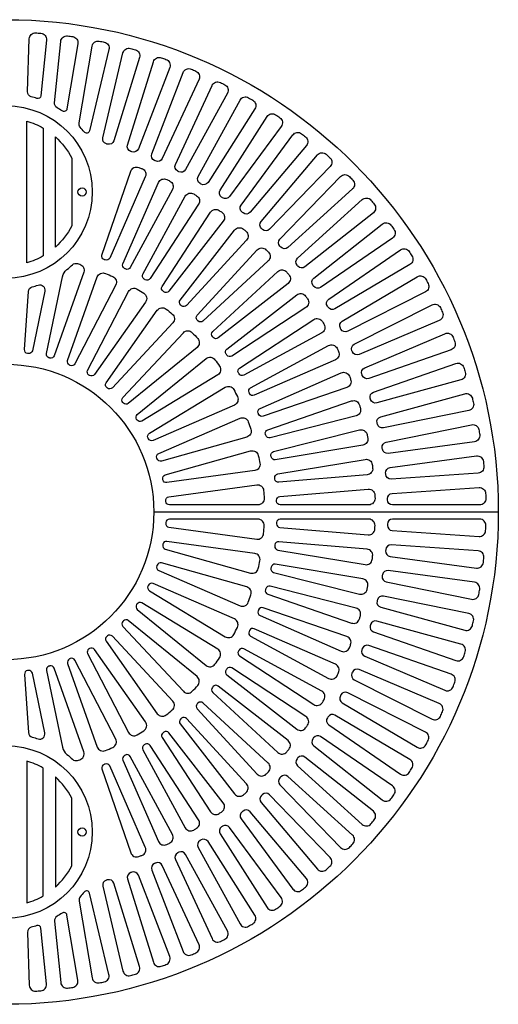
# Model space of a CAD drawing. Extents: x 0 to 81.3, y 0 to 98.3.
# Drawn here: x 30.8 to 60, y 38.3 to 98.3 of the extents above; entities that cross this region are included whole.
import ezdxf

# ---------------------------------------------------------------- set-up
doc = ezdxf.new("R2010")
doc.units = 0
doc.header["$LTSCALE"] = 8
doc.header["$MEASUREMENT"] = 0
doc.layers.add('R-SWTS-DET1', color=1, linetype='CONTINUOUS')

msp = doc.modelspace()

# ---------------------------------------------------------------- linework, layer by layer
at = {"layer": 'R-SWTS-DET1'}
msp.add_line((39.00511, 68.29508, 0), (60.00511, 68.29508, 0), dxfattribs=at)
at = {"layer": 'R-SWTS-DET1', "elevation": 0}
for points in [[(31.8719, 93.49727, 0.01476694), (31.53205, 93.59753, -0.35005517), (31.29926, 93.91018), (31.29926, 93.91018), (31.40684, 97.1279, -0.42248046), (31.8047, 97.48966, -0.00263948), (32.11283, 97.46904, -0.42248046), (32.45892, 97.05748), (32.1168, 93.6567, -0.47902772), (31.8719, 93.49727)], [(33.41303, 92.7333, 0.01537494), (33.1031, 92.93341, -0.28985572), (32.95352, 93.23231), (33.32953, 96.96989, -0.42248046), (33.75066, 97.30427, -0.00263948), (34.05673, 97.26311, -0.42248046), (34.37456, 96.82935), (33.70441, 92.85644, -0.5488202), (33.41303, 92.7333)], [(34.76031, 91.45404, 0.01572996), (34.52085, 91.74577, -0.22515897), (34.4479, 92.00352), (35.23737, 96.68381, -0.42248046), (35.6799, 96.98931, -0.00263948), (35.98253, 96.9278, -0.42248046), (36.27068, 96.47378), (35.09131, 91.52491, -0.63106737), (34.76031, 91.45404)], [(37.58379, 96.5462, -0.00263948), (37.88164, 96.46461, -0.42248046), (38.13882, 95.99236), (36.5647, 90.9179, -0.40491957), (36.1832, 90.70922, 0.00079279), (36.11209, 90.7287, -0.40491957), (35.89018, 91.10267), (37.12184, 96.27094, -0.42248046)], [(39.45383, 95.97691, -0.00263948), (39.74556, 95.87561, -0.42248046), (39.97063, 95.38724), (38.06109, 90.42924, -0.40491957), (37.6665, 90.24651, 0.00079279), (37.59685, 90.2707, -0.40491957), (37.40042, 90.65865), (38.97453, 95.73312, -0.42248046)], [(41.28168, 95.28399, -0.00263948), (41.56599, 95.16343, -0.42248046), (41.75793, 94.66111), (39.5215, 89.84173, -0.40491957), (39.11558, 89.68577, 0.00079279), (39.04771, 89.71455, -0.40491957), (38.87763, 90.11476), (40.78716, 95.07276, -0.42248046)], [(43.05916, 94.47053, -0.00263948), (43.33478, 94.33125, -0.42248046), (43.49274, 93.81723), (40.93941, 89.15799, -0.40491957), (40.52398, 89.02949, 0.00079279), (40.45818, 89.06274, -0.40491957), (40.31521, 89.47342), (42.55164, 94.2928, -0.42248046)], [(44.77833, 93.54016, -0.00263948), (45.04404, 93.38278, -0.42248046), (45.16732, 92.85936), (42.30848, 88.38107, -0.40491957), (41.8854, 88.2806, 0.00079279), (41.82196, 88.31817, -0.40491957), (41.70674, 88.73748), (44.26007, 93.39672, -0.42248046)], [(46.43153, 92.49704, -0.00263948), (46.68613, 92.32227, -0.42248046), (46.77417, 91.79178), (43.6226, 87.51444, -0.40491957), (43.19375, 87.44245, 0.00079279), (43.13297, 87.48418, -0.40491957), (43.04601, 87.91025), (45.90485, 92.38854, -0.42248046)], [(31.25511, 92.11798, -0.06060371), (32.25511, 91.69219), (32.25511, 83.89796, -0.06060371), (31.25511, 83.47217), (31.25511, 83.47217)], [(48.01136, 91.34583, -0.00263948), (48.25372, 91.15444, -0.42248046), (48.30613, 90.61926), (44.87591, 86.56198, -0.40491957), (44.4432, 86.51879, 0.00079279), (44.38534, 86.56449, -0.40491957), (44.32704, 86.99541), (47.47861, 91.27275, -0.42248046)], [(33.00511, 91.14918, -0.09155111), (34.00511, 89.85663), (34.00511, 85.73352), (34.00511, 85.73352, -0.09155111), (33.00511, 84.44097), (33.00511, 84.44097)], [(49.51077, 90.09167, -0.00263948), (49.7398, 89.88452, -0.42248046), (49.75635, 89.34704), (46.06279, 85.52792, -0.40491957), (45.62817, 85.51374, 0.00079279), (45.57349, 85.56319, -0.40491957), (45.5441, 85.99705), (48.97433, 90.05434, -0.42248046)], [(35.84329, 83.95372), (37.59803, 89.06511, -0.42501333), (38.08742, 89.29332, -0.00230267), (38.28048, 89.21799, -0.42501333), (38.48597, 88.71864), (36.31512, 83.7696, -0.40276006), (36.03486, 83.65385, 0.00103716), (35.97109, 83.67874, -0.40276006)], [(50.92306, 88.74016, -0.00263948), (51.13775, 88.51818, -0.42248046), (51.11836, 87.98079), (47.17796, 84.4169, -0.40491957), (46.74336, 84.43178, 0.00079279), (46.69211, 84.48478, -0.40491957), (46.69176, 84.91963), (50.38532, 88.73874, -0.42248046)], [(37.11643, 83.41812), (39.28727, 88.36715, -0.42501333), (39.79383, 88.55417, -0.00230267), (39.98001, 88.46315, -0.42501333), (40.14357, 87.94853), (37.57145, 83.19567, -0.40276006), (37.28258, 83.10346, 0.00103716), (37.22109, 83.13353, -0.40276006)], [(38.34099, 82.77922), (40.91311, 87.53208, -0.42501333), (41.43338, 87.67663, -0.00230267), (41.61141, 87.57054, -0.42501333), (41.73191, 87.04418), (38.77609, 82.51996, -0.40276006), (38.48059, 82.45192, 0.00103716), (38.42179, 82.48696, -0.40276006)], [(52.24193, 87.29734, -0.00263948), (52.44131, 87.06151, -0.42248046), (52.38607, 86.52662), (48.21643, 83.23388, -0.40491957), (47.7838, 83.27775, 0.00079279), (47.7362, 83.33406, -0.40491957), (47.7649, 83.76796), (51.7053, 87.33184, -0.42248046)], [(39.50861, 82.04138), (42.46443, 86.5656, -0.42501333), (42.99486, 86.66669, -0.00230267), (43.16353, 86.54627, -0.42501333), (43.24015, 86.01175), (39.92081, 81.74707, -0.40276006), (39.62071, 81.70366, 0.00103716), (39.565, 81.74344, -0.40276006)], [(53.46148, 85.76965, -0.00263948), (53.64467, 85.52103, -0.42248046), (53.55383, 84.99102), (49.17356, 81.98414, -0.40491957), (48.74483, 82.05681, 0.00079279), (48.70109, 82.11617, -0.40491957), (48.75871, 82.54718), (52.92836, 85.83992, -0.42248046)], [(40.61131, 81.20963), (43.93064, 85.47431, -0.42501333), (44.46761, 85.53125, -0.00230267), (44.62575, 85.39732, -0.42501333), (44.65797, 84.8583), (40.9978, 80.88229, -0.40276006), (40.69514, 80.86382, 0.00103716), (40.6429, 80.90806, -0.40276006)], [(41.64156, 80.28967), (45.30173, 84.26568, -0.42501333), (45.84157, 84.27808, -0.00230267), (45.98811, 84.13154, -0.42501333), (45.97571, 83.5917), (41.9997, 79.93153, -0.40276006), (41.69654, 79.93811, 0.00103716), (41.64814, 79.98651, -0.40276006)], [(54.57628, 84.16392, -0.00263948), (54.74245, 83.90362, -0.42248046), (54.61641, 83.38086), (50.04509, 80.67326, -0.40491957), (49.62216, 80.7744, 0.00079279), (49.58249, 80.83655, -0.40491957), (49.66877, 81.26275), (54.04903, 84.26963, -0.42248046)], [(33.7033, 83.07032, 0.01900319), (34.05138, 83.36476, -0.26054175), (34.3483, 83.4344, -0.00230723), (34.48783, 83.39367, -0.42978503), (34.73445, 82.9086), (32.92396, 77.81437, -0.39504726), (32.65831, 77.67713, 0.00120857), (32.61292, 77.68985, -0.39504726), (32.45726, 77.94514), (33.43126, 82.63231, -0.17727017)], [(36.05635, 82.83622, -0.00771282), (36.502, 82.64265, -0.42978503), (36.68027, 82.12851), (34.19298, 77.32826, -0.39504726), (33.91112, 77.22847, 0.00120857), (33.86789, 77.24725, -0.39504726), (33.74843, 77.52135), (35.55892, 82.61558, -0.42978503)], [(42.59232, 79.28777), (46.56833, 82.94794, -0.42501333), (47.10735, 82.91572, -0.00230267), (47.24128, 82.75758, -0.42501333), (47.18434, 82.22061), (42.91966, 78.90128, -0.40276006), (42.61809, 78.93287, 0.00103716), (42.57385, 78.98511, -0.40276006)], [(55.58133, 82.4873, -0.00263948), (55.72974, 82.21649, -0.42248046), (55.56907, 81.70331), (50.82711, 79.30709, -0.40491957), (50.41188, 79.43626, 0.00079279), (50.37645, 79.50092, -0.40491957), (50.491, 79.92041), (55.06232, 82.628, -0.42248046)], [(31.59164, 82.00863, 0.01558314), (31.94898, 82.11869), (31.94898, 82.11869, -0.58109665), (32.35619, 81.75947), (32.35619, 81.75947), (31.60056, 78.12316, -0.39504726), (31.35607, 77.95103, 0.00120857), (31.30938, 77.95744, -0.39504726), (31.1204, 78.18916), (31.36251, 81.72858), (31.36251, 81.72858, -0.31892091)], [(37.98001, 81.87681, -0.00771282), (38.39515, 81.62435, -0.42978503), (38.50175, 81.09073), (35.38399, 76.67388, -0.39504726), (35.09117, 76.6134, 0.00120857), (35.0509, 76.63789, -0.39504726), (34.96988, 76.9257), (37.45717, 81.72596, -0.42978503)], [(43.4571, 78.21078), (47.72178, 81.53012, -0.42501333), (48.2563, 81.4535, -0.00230267), (48.37672, 81.28483, -0.42501333), (48.27563, 80.7544), (43.75141, 77.79858, -0.40276006), (43.45347, 77.85497, 0.00103716), (43.41369, 77.91068, -0.40276006)], [(39.75511, 80.66439, -0.00771282), (40.13201, 80.35776, -0.42978503), (40.16496, 79.81459), (36.47481, 75.86341, -0.39504726), (36.17648, 75.84337, 0.00120857), (36.13991, 75.87311, -0.39504726), (36.09884, 76.16928), (39.2166, 80.58614, -0.42978503)], [(56.47215, 80.74731, -0.00263948), (56.60214, 80.46718, -0.42248046), (56.40755, 79.96589), (51.51613, 77.89175, -0.40491957), (51.11046, 78.04836, 0.00079279), (51.07943, 78.11524, -0.40491957), (51.22174, 78.52614), (55.9637, 80.92236, -0.42248046)], [(44.22999, 77.06606), (48.75421, 80.02188, -0.42501333), (49.28057, 79.90138, -0.00230267), (49.38666, 79.72335, -0.42501333), (49.24211, 79.20308), (44.48925, 76.63096, -0.40276006), (44.19699, 76.71176, 0.00103716), (44.16195, 76.77056, -0.40276006)], [(41.34858, 79.22156, -0.00771282), (41.68022, 78.86646, -0.42978503), (41.6389, 78.32387), (37.4451, 74.91196, -0.39504726), (37.14682, 74.93273, 0.00120857), (37.11465, 74.96717, -0.39504726), (37.11429, 75.26618), (40.80444, 79.21736, -0.42978503)], [(57.24476, 78.9517, -0.00263948), (57.35575, 78.66352, -0.42248046), (57.12811, 78.17634), (52.10908, 76.43354, -0.40491957), (51.71478, 76.61689, 0.00079279), (51.68828, 76.6857, -0.40491957), (51.85772, 77.08618), (56.74914, 79.16032, -0.42248046)], [(44.9057, 75.86142), (49.65856, 78.43354, -0.42501333), (50.17318, 78.26998, -0.00230267), (50.2642, 78.0838, -0.42501333), (50.07718, 77.57724), (45.12815, 75.4064, -0.40276006), (44.84356, 75.51106, 0.00103716), (44.81349, 75.57255, -0.40276006)], [(42.73075, 77.57518, -0.00771282), (43.01095, 77.17824, -0.42978503), (42.89613, 76.64632), (38.27681, 73.83725, -0.39504726), (37.98413, 73.89844, 0.00120857), (37.95695, 73.93695, -0.39504726), (37.9973, 74.23321), (42.1911, 77.64512, -0.42978503)], [(45.47963, 74.60509), (50.42867, 76.77594, -0.42501333), (50.92802, 76.57045, -0.00230267), (51.00335, 76.37739, -0.42501333), (50.77514, 75.888), (45.66375, 74.13326, -0.40276006), (45.38877, 74.26106, 0.00103716), (45.36388, 74.32483, -0.40276006)], [(57.89572, 77.10849, -0.00263948), (57.98721, 76.81354, -0.42248046), (57.72754, 76.34265), (52.60331, 74.93898, -0.40491957), (52.22213, 75.14826, 0.00079279), (52.20029, 75.21868, -0.40491957), (52.3961, 75.60695), (57.41514, 77.34975, -0.42248046)], [(43.87587, 75.75594, -0.00771282), (44.0994, 75.32454, -0.42978503), (43.91322, 74.81321), (38.95442, 72.6593, -0.39504726), (38.6728, 72.75977, 0.00120857), (38.65112, 72.80162, -0.39504726), (38.73144, 73.08963), (43.35077, 75.89871, -0.42978503)], [(45.94786, 73.30567), (51.05925, 75.06041, -0.42501333), (51.53993, 74.81438, -0.00230267), (51.59906, 74.61576, -0.42501333), (51.33122, 74.14689), (46.09238, 72.82024, -0.40276006), (45.82889, 72.97031, 0.00103716), (45.80936, 73.03592, -0.40276006)], [(58.42211, 75.22592, -0.00263948), (58.4937, 74.92552, -0.42248046), (58.20315, 74.47303), (52.99661, 73.41475, -0.40491957), (52.63026, 73.64903, 0.00079279), (52.61317, 73.72075, -0.40491957), (52.83448, 74.09507), (57.95871, 75.49874, -0.42248046)], [(44.76259, 73.79771, -0.00771282), (44.92531, 73.33989, -0.42978503), (44.67124, 72.85868), (39.46533, 71.40005, -0.39504726), (39.20002, 71.53794, 0.00120857), (39.18423, 71.58235, -0.39504726), (39.30302, 71.85674), (44.26183, 74.01065, -0.42978503)], [(46.30718, 71.97201), (51.54602, 73.29867, -0.42501333), (52.00474, 73.01379, -0.00230267), (52.04727, 72.81096, -0.42501333), (51.74162, 72.36581), (46.41111, 71.4763, -0.40276006), (46.16092, 71.64762, 0.00103716), (46.14688, 71.71462, -0.40276006)], [(58.82158, 73.3124, -0.00263948), (58.87294, 73.00788, -0.42248046), (58.55282, 72.57581), (53.28722, 71.86765, -0.40491957), (52.93734, 72.12588, 0.00079279), (52.92508, 72.19858, -0.40491957), (53.1709, 72.55728), (58.37744, 73.61556, -0.42248046)], [(45.37442, 71.73698, -0.00771282), (45.47327, 71.26127, -0.42978503), (45.15605, 70.81914), (39.80001, 70.08297, -0.39504726), (39.55594, 70.25569, 0.00120857), (39.54635, 70.30184, -0.39504726), (39.7014, 70.5575), (44.90731, 72.01613, -0.42978503)], [(46.55514, 70.61324), (51.88564, 71.50274, -0.42501333), (52.31927, 71.18095, -0.00230267), (52.3449, 70.97531, -0.42501333), (52.00354, 70.55692), (46.61778, 70.11064, -0.40276006), (46.38259, 70.30204, 0.00103716), (46.37413, 70.36996, -0.40276006)], [(59.09235, 71.37647, -0.00263948), (59.12326, 71.0692, -0.42248046), (58.77499, 70.65947), (53.47385, 70.3046, -0.40491957), (53.142, 70.58562, 0.00079279), (53.13462, 70.65898, -0.40491957), (53.40385, 71.00046), (58.66945, 71.70862, -0.42248046)], [(45.69994, 69.61214, -0.00771282), (45.7331, 69.12739, -0.42978503), (45.35862, 68.73258), (39.95223, 68.73258, -0.39504726), (39.73396, 68.93693, 0.00120857), (39.73074, 68.98395, -0.39504726), (39.91916, 69.21612), (45.27519, 69.95229, -0.42978503)], [(46.69004, 69.23863), (52.07579, 69.68491, -0.42501333), (52.48136, 69.32841, -0.00230267), (52.48993, 69.12135, -0.42501333), (52.11518, 68.73258), (46.71097, 68.73258, -0.40276006), (46.49239, 68.94274, 0.00103716), (46.48956, 69.01113, -0.40276006)], [(59.2332, 69.42677, -0.00263948), (59.24352, 69.11813, -0.42248046), (58.86867, 68.73258), (53.55567, 68.73258, -0.40491957), (53.24332, 69.03513, 0.00079279), (53.24086, 69.10882, -0.40491957), (53.5323, 69.43156), (58.83344, 69.78643, -0.42248046)], [(45.69994, 66.97801, 0.00771282), (45.7331, 67.46276, 0.42978503), (45.35862, 67.85758), (39.95223, 67.85758, 0.39504726), (39.73396, 67.65323, -0.00120857), (39.73074, 67.6062, 0.39504726), (39.91916, 67.37403), (45.27519, 66.63786, 0.42978503)], [(46.69004, 67.35152), (52.07579, 66.90525, 0.42501333), (52.48136, 67.26174, 0.00230267), (52.48993, 67.4688, 0.42501333), (52.11518, 67.85758), (46.71097, 67.85758, 0.40276006), (46.49239, 67.64741, -0.00103716), (46.48956, 67.57902, 0.40276006)], [(59.2332, 67.16338, 0.00263948), (59.24352, 67.47202, 0.42248046), (58.86867, 67.85758), (53.55567, 67.85758, 0.40491957), (53.24332, 67.55502, -0.00079279), (53.24086, 67.48133, 0.40491957), (53.5323, 67.15859), (58.83344, 66.80372, 0.42248046)], [(45.37442, 64.85317, 0.00771282), (45.47327, 65.32888, 0.42978503), (45.15605, 65.77101), (39.80001, 66.50718, 0.39504726), (39.55594, 66.33446, -0.00120857), (39.54635, 66.28831, 0.39504726), (39.7014, 66.03265), (44.90731, 64.57402, 0.42978503)], [(46.55514, 65.97691), (51.88564, 65.08741, 0.42501333), (52.31927, 65.4092, 0.00230267), (52.3449, 65.61484, 0.42501333), (52.00354, 66.03323), (46.61778, 66.47951, 0.40276006), (46.38259, 66.28812, -0.00103716), (46.37413, 66.22019, 0.40276006)], [(59.09235, 65.21368, 0.00263948), (59.12326, 65.52095, 0.42248046), (58.77499, 65.93068), (53.47385, 66.28555, 0.40491957), (53.142, 66.00453, -0.00079279), (53.13462, 65.93117, 0.40491957), (53.40385, 65.58969), (58.66945, 64.88154, 0.42248046)], [(44.76259, 62.79244, 0.00771282), (44.92531, 63.25026, 0.42978503), (44.67124, 63.73147), (39.46533, 65.1901, 0.39504726), (39.20002, 65.05222, -0.00120857), (39.18423, 65.0078, 0.39504726), (39.30302, 64.73341), (44.26183, 62.5795, 0.42978503)], [(46.30718, 64.61814), (51.54602, 63.29149, 0.42501333), (52.00474, 63.57637, 0.00230267), (52.04727, 63.77919, 0.42501333), (51.74162, 64.22434), (46.41111, 65.11385, 0.40276006), (46.16092, 64.94253, -0.00103716), (46.14688, 64.87553, 0.40276006)], [(58.82158, 63.27775, 0.00263948), (58.87294, 63.58227, 0.42248046), (58.55282, 64.01434), (53.28722, 64.7225, 0.40491957), (52.93734, 64.46427, -0.00079279), (52.92508, 64.39157, 0.40491957), (53.1709, 64.03287), (58.37744, 62.97459, 0.42248046)], [(43.87587, 60.83421, 0.00771282), (44.0994, 61.26562, 0.42978503), (43.91322, 61.77694), (38.95442, 63.93085, 0.39504726), (38.6728, 63.83038, -0.00120857), (38.65112, 63.78853, 0.39504726), (38.73144, 63.50052), (43.35077, 60.69144, 0.42978503)], [(45.94786, 63.28449), (51.05925, 61.52974, 0.42501333), (51.53993, 61.77577, 0.00230267), (51.59906, 61.97439, 0.42501333), (51.33122, 62.44326), (46.09238, 63.76992, 0.40276006), (45.82889, 63.61984, -0.00103716), (45.80936, 63.55423, 0.40276006)], [(58.42211, 61.36423, 0.00263948), (58.4937, 61.66463, 0.42248046), (58.20315, 62.11712), (52.99661, 63.1754, 0.40491957), (52.63026, 62.94112, -0.00079279), (52.61317, 62.8694, 0.40491957), (52.83448, 62.49508), (57.95871, 61.09141, 0.42248046)], [(42.73075, 59.01497, 0.00771282), (43.01095, 59.41192, 0.42978503), (42.89613, 59.94383), (38.27681, 62.7529, 0.39504726), (37.98413, 62.69171, -0.00120857), (37.95695, 62.65321, 0.39504726), (37.9973, 62.35694), (42.1911, 58.94503, 0.42978503)], [(45.47963, 61.98506), (50.42867, 59.81421, 0.42501333), (50.92802, 60.0197, 0.00230267), (51.00335, 60.21276, 0.42501333), (50.77514, 60.70215), (45.66375, 62.45689, 0.40276006), (45.38877, 62.32909, -0.00103716), (45.36388, 62.26532, 0.40276006)], [(41.34858, 57.36859, 0.00771282), (41.68022, 57.72369, 0.42978503), (41.6389, 58.26628), (37.4451, 61.67819, 0.39504726), (37.14682, 61.65743, -0.00120857), (37.11465, 61.62298, 0.39504726), (37.11429, 61.32398), (40.80444, 57.37279, 0.42978503)], [(44.9057, 60.72873), (49.65856, 58.15661, 0.42501333), (50.17318, 58.32017, 0.00230267), (50.2642, 58.50635, 0.42501333), (50.07718, 59.01291), (45.12815, 61.18376, 0.40276006), (44.84356, 61.0791, -0.00103716), (44.81349, 61.0176, 0.40276006)], [(57.89572, 59.48166, 0.00263948), (57.98721, 59.77661, 0.42248046), (57.72754, 60.2475), (52.60331, 61.65117, 0.40491957), (52.22213, 61.44189, -0.00079279), (52.20029, 61.37147, 0.40491957), (52.3961, 60.9832), (57.41514, 59.2404, 0.42248046)], [(39.75511, 55.92576, 0.00771282), (40.13201, 56.23239, 0.42978503), (40.16496, 56.77556), (36.47481, 60.72674, 0.39504726), (36.17648, 60.74679, -0.00120857), (36.13991, 60.71704, 0.39504726), (36.09884, 60.42087), (39.2166, 56.00401, 0.42978503)], [(37.98001, 54.71334, 0.00771282), (38.39515, 54.9658, 0.42978503), (38.50175, 55.49942), (35.38399, 59.91628, 0.39504726), (35.09117, 59.97676, -0.00120857), (35.0509, 59.95227, 0.39504726), (34.96988, 59.66445), (37.45717, 54.86419, 0.42978503)], [(57.24476, 57.63845, 0.00263948), (57.35575, 57.92664, 0.42248046), (57.12811, 58.41382), (52.10908, 60.15661, 0.40491957), (51.71478, 59.97326, -0.00079279), (51.68828, 59.90445, 0.40491957), (51.85772, 59.50397), (56.74914, 57.42983, 0.42248046)], [(44.22999, 59.52409), (48.75421, 56.56827, 0.42501333), (49.28057, 56.68877, 0.00230267), (49.38666, 56.8668, 0.42501333), (49.24211, 57.38707), (44.48925, 59.95919, 0.40276006), (44.19699, 59.87839, -0.00103716), (44.16195, 59.81959, 0.40276006)], [(33.7033, 53.51983, -0.01900319), (34.05138, 53.22539, 0.26054175), (34.3483, 53.15575, 0.00230723), (34.48783, 53.19648, 0.42978503), (34.73445, 53.68155), (32.92396, 58.77578, 0.39504726), (32.65831, 58.91302, -0.00120857), (32.61292, 58.9003, 0.39504726), (32.45726, 58.64501), (33.43126, 53.95784, 0.17727017)], [(36.05635, 53.75393, 0.00771282), (36.502, 53.9475, 0.42978503), (36.68027, 54.46164), (34.19298, 59.26189, 0.39504726), (33.91112, 59.36168, -0.00120857), (33.86789, 59.3429, 0.39504726), (33.74843, 59.0688), (35.55892, 53.97457, 0.42978503)], [(43.4571, 58.37937), (47.72178, 55.06003, 0.42501333), (48.2563, 55.13666, 0.00230267), (48.37672, 55.30532, 0.42501333), (48.27563, 55.83575), (43.75141, 58.79157, 0.40276006), (43.45347, 58.73518, -0.00103716), (43.41369, 58.67947, 0.40276006)], [(31.59164, 54.58152, -0.01558314), (31.94898, 54.47146), (31.94898, 54.47146, 0.58109665), (32.35619, 54.83068), (32.35619, 54.83068), (31.60056, 58.46699, 0.39504726), (31.35607, 58.63912, -0.00120857), (31.30938, 58.63271, 0.39504726), (31.1204, 58.40099), (31.36251, 54.86157), (31.36251, 54.86157, 0.31892091)], [(56.47215, 55.84284, 0.00263948), (56.60214, 56.12297, 0.42248046), (56.40755, 56.62426), (51.51613, 58.6984, 0.40491957), (51.11046, 58.54179, -0.00079279), (51.07943, 58.47491, 0.40491957), (51.22174, 58.06401), (55.9637, 55.66779, 0.42248046)], [(42.59232, 57.30238), (46.56833, 53.64221, 0.42501333), (47.10735, 53.67443, 0.00230267), (47.24128, 53.83257, 0.42501333), (47.18434, 54.36954), (42.91966, 57.68887, 0.40276006), (42.61809, 57.65728, -0.00103716), (42.57385, 57.60504, 0.40276006)], [(55.58133, 54.10285, 0.00263948), (55.72974, 54.37366, 0.42248046), (55.56907, 54.88684), (50.82711, 57.28306, 0.40491957), (50.41188, 57.15389, -0.00079279), (50.37645, 57.08924, 0.40491957), (50.491, 56.66974), (55.06232, 53.96215, 0.42248046)], [(41.64156, 56.30048), (45.30173, 52.32447, 0.42501333), (45.84157, 52.31207, 0.00230267), (45.98811, 52.45861, 0.42501333), (45.97571, 52.99845), (41.9997, 56.65862, 0.40276006), (41.69654, 56.65204, -0.00103716), (41.64814, 56.60364, 0.40276006)], [(54.57628, 52.42624, 0.00263948), (54.74245, 52.68654, 0.42248046), (54.61641, 53.2093), (50.04509, 55.91689, 0.40491957), (49.62216, 55.81575, -0.00079279), (49.58249, 55.7536, 0.40491957), (49.66877, 55.3274), (54.04903, 52.32052, 0.42248046)], [(40.61131, 55.38052), (43.93064, 51.11584, 0.42501333), (44.46761, 51.0589, 0.00230267), (44.62575, 51.19284, 0.42501333), (44.65797, 51.73185), (40.9978, 55.70786, 0.40276006), (40.69514, 55.72634, -0.00103716), (40.6429, 55.6821, 0.40276006)], [(39.50861, 54.54877), (42.46443, 50.02455, 0.42501333), (42.99486, 49.92346, 0.00230267), (43.16353, 50.04388, 0.42501333), (43.24015, 50.5784), (39.92081, 54.84308, 0.40276006), (39.62071, 54.88649, -0.00103716), (39.565, 54.84671, 0.40276006)], [(53.46148, 50.8205, 0.00263948), (53.64467, 51.06912, 0.42248046), (53.55383, 51.59913), (49.17356, 54.60601, 0.40491957), (48.74483, 54.53334, -0.00079279), (48.70109, 54.47399, 0.40491957), (48.75871, 54.04297), (52.92836, 50.75023, 0.42248046)], [(38.34099, 53.81093), (40.91311, 49.05807, 0.42501333), (41.43338, 48.91353, 0.00230267), (41.61141, 49.01961, 0.42501333), (41.73191, 49.54597), (38.77609, 54.0702, 0.40276006), (38.48059, 54.13824, -0.00103716), (38.42179, 54.1032, 0.40276006)], [(37.11643, 53.17203), (39.28727, 48.223, 0.42501333), (39.79383, 48.03598, 0.00230267), (39.98001, 48.127, 0.42501333), (40.14357, 48.64162), (37.57145, 53.39448, 0.40276006), (37.28258, 53.48669, -0.00103716), (37.22109, 53.45662, 0.40276006)], [(52.24193, 49.29281, 0.00263948), (52.44131, 49.52864, 0.42248046), (52.38607, 50.06353), (48.21643, 53.35627, 0.40491957), (47.7838, 53.3124, -0.00079279), (47.7362, 53.2561, 0.40491957), (47.7649, 52.82219), (51.7053, 49.25831, 0.42248046)], [(31.25511, 44.47217, 0.06060371), (32.25511, 44.89796), (32.25511, 52.69219, 0.06060371), (31.25511, 53.11798), (31.25511, 53.11798)], [(35.84329, 52.63644), (37.59803, 47.52504, 0.42501333), (38.08742, 47.29683, 0.00230267), (38.28048, 47.37216, 0.42501333), (38.48597, 47.87152), (36.31512, 52.82055, 0.40276006), (36.03486, 52.9363, -0.00103716), (35.97109, 52.91141, 0.40276006)], [(50.92306, 47.84999, 0.00263948), (51.13775, 48.07197, 0.42248046), (51.11836, 48.60936), (47.17796, 52.17325, 0.40491957), (46.74336, 52.15837, -0.00079279), (46.69211, 52.10537, 0.40491957), (46.69176, 51.67052), (50.38532, 47.85141, 0.42248046)], [(33.00511, 45.44097, 0.09155111), (34.00511, 46.73352), (34.00511, 50.85663), (34.00511, 50.85663, 0.09155111), (33.00511, 52.14918), (33.00511, 52.14918)], [(49.51077, 46.49848, 0.00263948), (49.7398, 46.70563, 0.42248046), (49.75635, 47.24311), (46.06279, 51.06223, 0.40491957), (45.62817, 51.07641, -0.00079279), (45.57349, 51.02696, 0.40491957), (45.5441, 50.5931), (48.97433, 46.53581, 0.42248046)], [(48.01136, 45.24432, 0.00263948), (48.25372, 45.43571, 0.42248046), (48.30613, 45.97089), (44.87591, 50.02818, 0.40491957), (44.4432, 50.07136, -0.00079279), (44.38534, 50.02567, 0.40491957), (44.32704, 49.59474), (47.47861, 45.3174, 0.42248046)], [(46.43153, 44.09311, 0.00263948), (46.68613, 44.26788, 0.42248046), (46.77417, 44.79837), (43.6226, 49.07571, 0.40491957), (43.19375, 49.1477, -0.00079279), (43.13297, 49.10597, 0.40491957), (43.04601, 48.6799), (45.90485, 44.20161, 0.42248046)], [(44.77833, 43.04999, 0.00263948), (45.04404, 43.20737, 0.42248046), (45.16732, 43.73079), (42.30848, 48.20908, 0.40491957), (41.8854, 48.30955, -0.00079279), (41.82196, 48.27198, 0.40491957), (41.70674, 47.85267), (44.26007, 43.19343, 0.42248046)], [(43.05916, 42.11962, 0.00263948), (43.33478, 42.2589, 0.42248046), (43.49274, 42.77292), (40.93941, 47.43216, 0.40491957), (40.52398, 47.56067, -0.00079279), (40.45818, 47.52741, 0.40491957), (40.31521, 47.11673), (42.55164, 42.29736, 0.42248046)], [(41.28168, 41.30616, 0.00263948), (41.56599, 41.42672, 0.42248046), (41.75793, 41.92904), (39.5215, 46.74842, 0.40491957), (39.11558, 46.90438, -0.00079279), (39.04771, 46.8756, 0.40491957), (38.87763, 46.47539), (40.78716, 41.5174, 0.42248046)], [(39.45383, 40.61324, 0.00263948), (39.74556, 40.71454, 0.42248046), (39.97063, 41.20291), (38.06109, 46.16091, 0.40491957), (37.6665, 46.34364, -0.00079279), (37.59685, 46.31945, 0.40491957), (37.40042, 45.9315), (38.97453, 40.85703, 0.42248046)], [(37.58379, 40.04395, 0.00263948), (37.88164, 40.12554, 0.42248046), (38.13882, 40.59779), (36.5647, 45.67226, 0.40491957), (36.1832, 45.88093, -0.00079279), (36.11209, 45.86146, 0.40491957), (35.89018, 45.48749), (37.12184, 40.31921, 0.42248046)], [(34.76031, 45.13611, -0.01572996), (34.52085, 44.84438, 0.22515897), (34.4479, 44.58663), (35.23737, 39.90634, 0.42248046), (35.6799, 39.60084, 0.00263948), (35.98253, 39.66235, 0.42248046), (36.27068, 40.11637), (35.09131, 45.06524, 0.63106737), (34.76031, 45.13611)], [(33.41303, 43.85685, -0.01537494), (33.1031, 43.65675, 0.28985572), (32.95352, 43.35784), (33.32953, 39.62026, 0.42248046), (33.75066, 39.28588, 0.00263948), (34.05673, 39.32704, 0.42248046), (34.37456, 39.7608), (33.70441, 43.73372, 0.5488202), (33.41303, 43.85685)], [(31.8719, 43.09288, -0.01476694), (31.53205, 42.99263, 0.35005517), (31.29926, 42.67997), (31.29926, 42.67997), (31.40684, 39.46225, 0.42248046), (31.8047, 39.10049, 0.00263948), (32.11283, 39.12111, 0.42248046), (32.45892, 39.53268), (32.1168, 42.93345, 0.47902772), (31.8719, 43.09288)]]:
    msp.add_lwpolyline(points, format="xyb", close=True, dxfattribs=at)
at = {"layer": 'R-SWTS-DET1'}
for centre, radius in [((30.00511, 68.29508, 0), 30), ((30.00511, 87.79508, 0), 5.25), ((34.63011, 87.79508, 0), 0.25), ((30.00511, 68.29508, 0), 9), ((30.00511, 48.79508, 0), 5.25), ((34.63011, 48.79508, 0), 0.25)]:
    msp.add_circle(centre, radius, dxfattribs=at)

doc.saveas('drawing.dxf')
